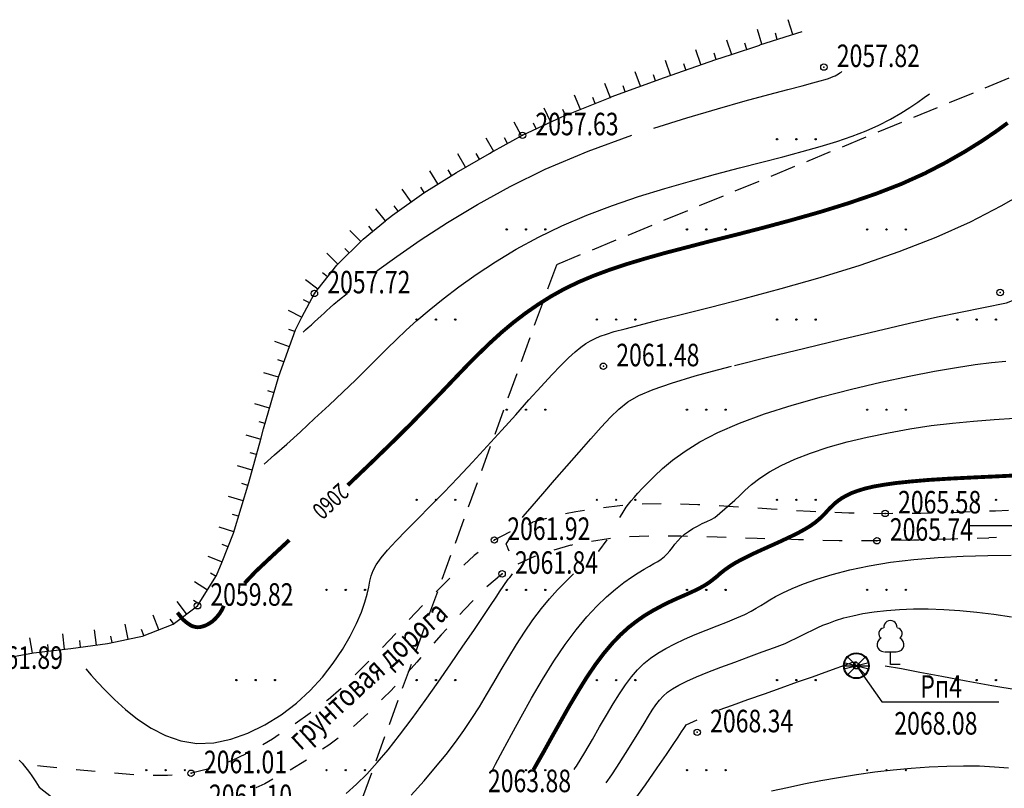
# Model space of a CAD drawing. Units: metres. Extents: x 16709 to 18530, y 22157 to 24618.
# Drawn here: x 17135 to 17212, y 22839 to 22899 of the extents above; entities that cross this region are included whole.
import ezdxf

# ---------------------------------------------------------------- set-up
doc = ezdxf.new("R2010")
doc.units = ezdxf.units.M
doc.header["$PDSIZE"] = 3
doc.linetypes.add('23', pattern=[3, 2, -1])
doc.linetypes.add('CONTI', pattern=[0])
for name, color, linetype in [('DEFAULT', 7, 'CONTI'), ('GOR_B0', 14, 'CONTI'), ('GORIZ0', 9, 'CONTI'), ('PI_OT0', 13, 'CONTI'), ('PI_ST0', 6, 'CONTI'), ('PI_TT0', 5, 'CONTI'), ('SIT_L0', 7, 'CONTI'), ('ZAPSK0', 7, 'CONTI'), ('РАМКА', 7, 'Continuous')]:
    doc.layers.add(name, color=color, linetype=linetype)
doc.styles.add('SHRFT', font='TXT', dxfattribs={"width": 0.75})

# ---------------------------------------------------------------- blocks, each defined once
blk = doc.blocks.new('BL_2016')
at = {"color": 0}
for centre in [(0, 0), (1.5, 0), (3, 0)]:
    blk.add_circle(centre, 0.05, dxfattribs=at)
blk = doc.blocks.new('BL_104')
at = {"color": 0}
for p, q in [((-0.45, 1), (0.45, 1)), ((0, 0), (0, 1)), ((0.75, 0), (0, 0))]:
    blk.add_line(p, q, dxfattribs=at)
for centre, radius, start, end in [((0, 2.9), 0.52, 358, 185), ((-0.47, 2.4), 0.44, 100, 235), ((0.47, 2.4), 0.44, 305, 80), ((-0.5, 1.55), 0.55, 115, 270), ((0.5, 1.55), 0.55, 270, 65)]:
    blk.add_arc(centre, radius, start, end, dxfattribs=at)
blk = doc.blocks.new('BL_6')
at = {"color": 0}
for p, q in [((-1, 0), (1, 0)), ((-0.97, 0.25), (0.97, -0.25)), ((-0.97, -0.25), (0.97, 0.25)), ((-0.7, 0.7), (0.7, -0.7)), ((-0.7, -0.7), (0.7, 0.7))]:
    blk.add_line(p, q, dxfattribs=at)
for radius in [1, 0.95]:
    blk.add_circle((0, 0), radius, dxfattribs=at)
blk = doc.blocks.new('урнке5')
at = {"color": 2}
for p, q in [((20488.157, 22989.108, 1936.53), (20490.126, 22986.296, 1936.53)), ((20490.126, 22986.296, 1936.53), (20499.214, 22986.296, 1936.53))]:
    blk.add_line(p, q, dxfattribs=at)
at = {"color": 3, "linetype": '23', "elevation": 1936.53}
blk.add_lwpolyline([(20443.672, 22961.992), (20464.887, 23020.278), (20506.908, 23037.602)], dxfattribs=at)
at = {"layer": 'GOR_B0', "color": 14, "const_width": 0.3, "elevation": 1936.53}
for points in [[(20452.207, 23006.558), (20453.607, 23007.948), (20454.847, 23009.228), (20455.967, 23010.388), (20456.987, 23011.458), (20457.937, 23012.448), (20458.847, 23013.358), (20459.737, 23014.218), (20460.627, 23015.028), (20461.537, 23015.788), (20462.467, 23016.498), (20463.437, 23017.168), (20464.437, 23017.798), (20465.477, 23018.378), (20466.577, 23018.908), (20467.737, 23019.398), (20468.977, 23019.858), (20470.297, 23020.298), (20471.727, 23020.728), (20473.287, 23021.168), (20474.977, 23021.608), (20476.817, 23022.088), (20478.827, 23022.588), (20480.947, 23023.138), (20483.137, 23023.728), (20485.357, 23024.358), (20487.547, 23025.038), (20489.657, 23025.758), (20491.647, 23026.528), (20493.467, 23027.348), (20495.107, 23028.198), (20496.577, 23029.038), (20497.877, 23029.848), (20498.987, 23030.598), (20499.907, 23031.268)], [(20463.077, 22981.038), (20463.177, 22981.208), (20463.277, 22981.388), (20463.877, 22982.438), (20464.507, 22983.578), (20465.167, 22984.748), (20465.837, 22985.938), (20466.527, 22987.098), (20467.207, 22988.198), (20467.887, 22989.198), (20468.547, 22990.078), (20469.197, 22990.848), (20469.827, 22991.508), (20470.467, 22992.088), (20471.097, 22992.578), (20471.727, 22993.018), (20472.367, 22993.398), (20473.017, 22993.748), (20473.657, 22994.068), (20474.287, 22994.358), (20474.887, 22994.618), (20475.437, 22994.868), (20475.937, 22995.108), (20476.367, 22995.348), (20476.727, 22995.578), (20477.027, 22995.808), (20477.317, 22996.038), (20477.597, 22996.288), (20477.927, 22996.548), (20478.307, 22996.818), (20478.787, 22997.118), (20479.377, 22997.428), (20480.057, 22997.768), (20480.797, 22998.108), (20481.557, 22998.448), (20482.307, 22998.788), (20483.007, 22999.118), (20483.637, 22999.428), (20484.167, 22999.718), (20484.597, 22999.978), (20484.947, 23000.228), (20485.237, 23000.468), (20485.477, 23000.688), (20485.687, 23000.898), (20485.887, 23001.118), (20486.077, 23001.328), (20486.287, 23001.528), (20486.507, 23001.738), (20486.757, 23001.938), (20487.047, 23002.138), (20487.387, 23002.328), (20487.777, 23002.518), (20488.237, 23002.688), (20488.787, 23002.858), (20489.447, 23003.018), (20490.247, 23003.158), (20491.217, 23003.298), (20492.367, 23003.418), (20493.737, 23003.538), (20495.327, 23003.638), (20497.117, 23003.728), (20499.057, 23003.818), (20501.127, 23003.918)], [(20448.647, 23003.128), (20450.487, 23004.888), (20452.207, 23006.558)], [(20441.487, 22996.418), (20442.677, 22997.538), (20444.107, 22998.868)], [(20440.637, 22995.518), (20441.487, 22996.418)], [(20435.417, 22993.238), (20435.827, 22992.728), (20435.947, 22992.618), (20436.087, 22992.498), (20436.237, 22992.388), (20436.397, 22992.278), (20436.577, 22992.188), (20436.767, 22992.128), (20436.967, 22992.098), (20437.167, 22992.108), (20437.377, 22992.158), (20437.587, 22992.228), (20437.787, 22992.328), (20437.987, 22992.448), (20438.177, 22992.588), (20438.347, 22992.748), (20438.487, 22992.898), (20438.617, 22993.058), (20438.727, 22993.208), (20438.827, 22993.368), (20438.907, 22993.508), (20438.967, 22993.648), (20439.017, 22993.768)]]:
    blk.add_lwpolyline(points, dxfattribs=at)
at = {"layer": 'GORIZ0', "color": 9, "elevation": 1936.53}
for points in [[(20472.417, 23030.868), (20474.987, 23031.678), (20477.377, 23032.378), (20479.527, 23032.978), (20481.347, 23033.468), (20482.827, 23033.858), (20483.947, 23034.158), (20484.767, 23034.378), (20485.337, 23034.528), (20485.737, 23034.648), (20485.997, 23034.728), (20486.187, 23034.798), (20486.357, 23034.868), (20486.507, 23034.938), (20486.647, 23035.018), (20486.767, 23035.088), (20486.877, 23035.158), (20486.967, 23035.208), (20487.037, 23035.258)], [(20442.167, 23004.758), (20442.967, 23005.478), (20443.907, 23006.328), (20444.967, 23007.288), (20446.077, 23008.308), (20447.197, 23009.348), (20448.277, 23010.368), (20449.277, 23011.328), (20450.167, 23012.198), (20450.957, 23012.988), (20451.707, 23013.738), (20452.437, 23014.458), (20453.197, 23015.178), (20454.027, 23015.928), (20454.967, 23016.728), (20456.057, 23017.608), (20457.277, 23018.538), (20458.637, 23019.508), (20460.127, 23020.488), (20461.737, 23021.458), (20463.457, 23022.398), (20465.287, 23023.288), (20467.217, 23024.108), (20469.207, 23024.858), (20471.237, 23025.548), (20473.277, 23026.178), (20475.277, 23026.758), (20477.227, 23027.288), (20479.087, 23027.778), (20480.827, 23028.228), (20482.447, 23028.648), (20483.947, 23029.048), (20485.347, 23029.448), (20486.637, 23029.838), (20487.827, 23030.238), (20488.917, 23030.668), (20489.907, 23031.108), (20490.807, 23031.568), (20491.617, 23032.028), (20492.317, 23032.468), (20492.927, 23032.878), (20493.437, 23033.238), (20493.847, 23033.538)], [(20428.307, 22988.868), (20428.717, 22988.378), (20429.207, 22987.828), (20429.777, 22987.228), (20430.527, 22986.478), (20431.377, 22985.708), (20432.327, 22984.948), (20433.367, 22984.268), (20434.487, 22983.688), (20435.677, 22983.278), (20436.927, 22983.078), (20438.237, 22983.128), (20439.567, 22983.398), (20440.897, 22983.868), (20442.207, 22984.518), (20443.467, 22985.308), (20444.657, 22986.208), (20445.737, 22987.188), (20446.697, 22988.228), (20447.527, 22989.298), (20448.247, 22990.358), (20448.847, 22991.398), (20449.327, 22992.378), (20449.707, 22993.268), (20449.977, 22994.038), (20450.157, 22994.678), (20450.277, 22995.208), (20450.367, 22995.668), (20450.477, 22996.088), (20450.627, 22996.508), (20450.867, 22996.958), (20451.237, 22997.478), (20451.747, 22998.098), (20452.407, 22998.808), (20453.197, 22999.618), (20454.087, 23000.518), (20455.057, 23001.498), (20456.107, 23002.568), (20457.207, 23003.708), (20458.337, 23004.908), (20459.487, 23006.158), (20460.607, 23007.398), (20461.697, 23008.608), (20462.727, 23009.758), (20463.667, 23010.798), (20464.497, 23011.698), (20465.207, 23012.438), (20465.797, 23013.028), (20466.307, 23013.498), (20466.747, 23013.858), (20467.137, 23014.128), (20467.507, 23014.348), (20467.867, 23014.528), (20468.257, 23014.698), (20468.737, 23014.868), (20469.357, 23015.058), (20470.187, 23015.288), (20471.287, 23015.568), (20472.727, 23015.938), (20474.557, 23016.388), (20476.827, 23016.958), (20479.447, 23017.628), (20482.327, 23018.398), (20485.357, 23019.268), (20488.447, 23020.228), (20491.487, 23021.278), (20494.367, 23022.398), (20497.017, 23023.598), (20499.417, 23024.828), (20501.547, 23026.048)], [(20450.917, 23019.778), (20452.457, 23020.898), (20454.287, 23022.158), (20456.387, 23023.528), (20458.717, 23024.938), (20461.267, 23026.328), (20463.997, 23027.668), (20467.337, 23029.068), (20470.727, 23030.308)], [(20459.907, 22981.038), (20460.137, 22981.458), (20460.697, 22982.518), (20461.367, 22983.768), (20462.117, 22985.148), (20462.927, 22986.598), (20463.777, 22988.048), (20464.657, 22989.458), (20465.527, 22990.758), (20466.387, 22991.908), (20467.217, 22992.898), (20468.007, 22993.738), (20468.757, 22994.458), (20469.457, 22995.068), (20470.107, 22995.568), (20470.697, 22995.988), (20471.217, 22996.328), (20471.667, 22996.608), (20472.077, 22996.838), (20472.427, 22997.038), (20472.737, 22997.218), (20473.007, 22997.398), (20473.247, 22997.588), (20473.467, 22997.808), (20473.667, 22998.038), (20473.867, 22998.288), (20474.067, 22998.548), (20474.287, 22998.808), (20474.527, 22999.068), (20474.807, 22999.318), (20475.117, 22999.548), (20475.457, 22999.758), (20475.817, 22999.958), (20476.187, 23000.148), (20476.537, 23000.318), (20476.867, 23000.478), (20477.157, 23000.628), (20478.717, 23001.958), (20479.067, 23002.318), (20479.497, 23002.728), (20480.017, 23003.188), (20480.647, 23003.668), (20481.407, 23004.168), (20482.307, 23004.668), (20483.367, 23005.158), (20484.587, 23005.628), (20485.957, 23006.078), (20487.437, 23006.488), (20489.007, 23006.868), (20490.647, 23007.208), (20492.307, 23007.508), (20493.977, 23007.758), (20495.627, 23007.958), (20497.257, 23008.108), (20498.867, 23008.238), (20500.437, 23008.338)], [(20469.797, 23000.628), (20469.957, 23000.908), (20470.127, 23001.178), (20470.287, 23001.428), (20470.457, 23001.668), (20470.657, 23001.918), (20470.897, 23002.188), (20471.177, 23002.508), (20471.527, 23002.878), (20471.957, 23003.318), (20472.467, 23003.838), (20473.107, 23004.438), (20473.887, 23005.088), (20474.847, 23005.778), (20476.007, 23006.498), (20477.407, 23007.228), (20479.077, 23007.958), (20481.017, 23008.668), (20483.167, 23009.348), (20485.447, 23009.998), (20487.777, 23010.588), (20490.067, 23011.128), (20492.247, 23011.588), (20494.217, 23011.978), (20495.937, 23012.278), (20497.397, 23012.498), (20498.667, 23012.658), (20499.757, 23012.768)], [(20445.187, 23015.028), (20445.367, 23015.188), (20445.577, 23015.378), (20445.827, 23015.588), (20446.077, 23015.818), (20446.337, 23016.048), (20446.577, 23016.278), (20446.807, 23016.488), (20447.027, 23016.698), (20447.267, 23016.918), (20447.567, 23017.188), (20447.997, 23017.548), (20448.607, 23018.028)], [(20478.697, 23012.428), (20481.347, 23013.098), (20484.167, 23013.788), (20487.017, 23014.478), (20489.777, 23015.118), (20492.297, 23015.708), (20494.467, 23016.198), (20499.807, 23017.298), (20500.757, 23017.648), (20500.977, 23017.828), (20501.287, 23018.098)], [(20462.227, 23000.628), (20462.267, 23000.698), (20462.967, 23001.508), (20463.797, 23002.468), (20464.717, 23003.518), (20465.667, 23004.608), (20466.617, 23005.698), (20467.527, 23006.728), (20468.337, 23007.638), (20469.047, 23008.408), (20469.697, 23009.048), (20470.407, 23009.598), (20471.267, 23010.088), (20472.367, 23010.568), (20473.797, 23011.058), (20475.647, 23011.618), (20476.977, 23011.978), (20478.457, 23012.368)], [(20461.197, 22997.998), (20461.107, 22998.198), (20461.027, 22998.388), (20460.957, 22998.548), (20461.157, 22998.878)], [(20468.137, 22998.008), (20468.157, 22998.018), (20468.797, 22998.878)], [(20466.247, 22981.038), (20466.327, 22981.178), (20466.417, 22981.318), (20467.057, 22982.368), (20467.657, 22983.378), (20468.217, 22984.358), (20468.757, 22985.278), (20469.267, 22986.138), (20469.757, 22986.928), (20470.237, 22987.638), (20470.697, 22988.258), (20471.167, 22988.798), (20471.657, 22989.278), (20472.167, 22989.708), (20472.737, 22990.098), (20473.357, 22990.458), (20474.047, 22990.818), (20474.817, 22991.178), (20475.647, 22991.528), (20476.497, 22991.868), (20477.347, 22992.208), (20478.147, 22992.528), (20478.867, 22992.828), (20479.487, 22993.098), (20479.987, 22993.338), (20480.387, 22993.568), (20480.737, 22993.778), (20481.067, 22993.998), (20481.437, 22994.228), (20481.887, 22994.488), (20482.457, 22994.778), (20483.177, 22995.108), (20484.057, 22995.468), (20485.097, 22995.838), (20486.287, 22996.208), (20487.647, 22996.558), (20489.157, 22996.878), (20490.817, 22997.148), (20492.617, 22997.358), (20494.517, 22997.508), (20496.447, 22997.608), (20498.357, 22997.668), (20500.187, 22997.688)], [(20423.137, 22981.778), (20423.347, 22981.538), (20423.547, 22981.298), (20423.747, 22981.048), (20423.927, 22980.808), (20424.097, 22980.558), (20424.267, 22980.318), (20424.417, 22980.088), (20424.547, 22979.878), (20424.677, 22979.678), (20426.597, 22978.188)], [(20448.517, 22979.188), (20449.327, 22979.908), (20450.127, 22980.698), (20450.937, 22981.588), (20451.787, 22982.588), (20452.677, 22983.728), (20453.647, 22985.008), (20454.657, 22986.398), (20455.677, 22987.838), (20456.667, 22989.258), (20457.597, 22990.618), (20458.447, 22991.858), (20459.167, 22992.928), (20459.737, 22993.778), (20460.167, 22994.428), (20460.487, 22994.918), (20460.727, 22995.268), (20460.887, 22995.508), (20461.017, 22995.688), (20461.117, 22995.828), (20461.227, 22995.968), (20461.337, 22996.098), (20461.437, 22996.248)], [(20453.577, 22979.058), (20454.577, 22980.178), (20455.477, 22981.228), (20456.287, 22982.218), (20457.007, 22983.168), (20457.677, 22984.088), (20458.287, 22985.008), (20458.877, 22985.918), (20459.437, 22986.848), (20460.007, 22987.808), (20460.577, 22988.788), (20461.157, 22989.778), (20461.757, 22990.758), (20462.377, 22991.728), (20463.017, 22992.668), (20463.697, 22993.558), (20464.317, 22994.308), (20464.947, 22994.998), (20465.587, 22995.648), (20466.197, 22996.248)], [(20468.727, 22980.008), (20469.157, 22980.638), (20469.557, 22981.238), (20470.227, 22982.288), (20470.797, 22983.188), (20471.267, 22983.958), (20471.667, 22984.618), (20472.007, 22985.188), (20472.307, 22985.658), (20472.587, 22986.078), (20472.857, 22986.428), (20473.147, 22986.748), (20473.477, 22987.048), (20473.877, 22987.328), (20474.367, 22987.608), (20474.977, 22987.908), (20475.727, 22988.238), (20476.627, 22988.598), (20477.637, 22988.988), (20478.717, 22989.388), (20479.807, 22989.798), (20480.847, 22990.178), (20481.807, 22990.538), (20482.617, 22990.848), (20485.167, 22992.078), (20485.547, 22992.248), (20486.007, 22992.428), (20486.547, 22992.628), (20487.177, 22992.818), (20487.887, 22992.998), (20488.667, 22993.168), (20489.537, 22993.308), (20490.487, 22993.408), (20491.507, 22993.488), (20492.597, 22993.518), (20493.747, 22993.518), (20494.947, 22993.478), (20496.207, 22993.398), (20497.507, 22993.268), (20498.847, 22993.108), (20500.197, 22992.908)], [(20477.507, 22985.688), (20478.537, 22986.058), (20479.727, 22986.488), (20481.017, 22986.938), (20482.327, 22987.398), (20483.597, 22987.848), (20484.747, 22988.258), (20485.737, 22988.598), (20487.877, 22989.378), (20488.157, 22989.438)], [(20490.387, 22989.108), (20491.657, 22988.898), (20493.097, 22988.618), (20494.787, 22988.288), (20496.677, 22987.928), (20498.687, 22987.578), (20500.737, 22987.238)], [(20470.687, 22978.348), (20471.777, 22979.858), (20472.687, 22981.168), (20473.407, 22982.208), (20473.937, 22982.998), (20474.327, 22983.568), (20474.587, 22983.968), (20474.757, 22984.228), (20474.857, 22984.398), (20474.937, 22984.508), (20475.797, 22984.908)], [(20481.577, 22979.388), (20482.797, 22979.658), (20484.087, 22979.928), (20485.407, 22980.188), (20486.777, 22980.438), (20488.177, 22980.668), (20489.587, 22980.858), (20491.017, 22981.028), (20492.427, 22981.158), (20493.817, 22981.248), (20495.177, 22981.318), (20496.477, 22981.338), (20497.717, 22981.328), (20498.887, 22981.268), (20499.977, 22981.188)]]:
    blk.add_lwpolyline(points, dxfattribs=at)
at = {"layer": 'PI_ST0', "color": 6}
for centre in [(20485.637, 23035.608, 1936.53), (20462.227, 23030.308, 1936.53), (20446.057, 23018.028, 1936.53), (20468.507, 23012.368, 1936.53), (20490.397, 23000.938, 1936.53), (20460.037, 22998.878, 1936.53), (20489.757, 22998.818, 1936.53), (20460.637, 22996.248, 1936.53), (20436.977, 22993.768, 1936.53), (20488.157, 22989.108, 1936.53), (20475.797, 22983.938, 1936.53), (20436.477, 22980.758, 1936.53)]:
    blk.add_circle(centre, 0.25, dxfattribs=at)
for p in [(20485.637, 23035.608, 1936.53), (20462.227, 23030.308, 1936.53), (20446.057, 23018.028, 1936.53), (20468.507, 23012.368, 1936.53), (20490.397, 23000.938, 1936.53), (20460.037, 22998.878, 1936.53), (20489.757, 22998.818, 1936.53), (20460.637, 22996.248, 1936.53), (20436.977, 22993.768, 1936.53), (20488.157, 22989.108, 1936.53), (20475.797, 22983.938, 1936.53), (20436.477, 22980.758, 1936.53)]:
    blk.add_point(p, dxfattribs=at)
at = {"layer": 'PI_TT0', "color": 5}
blk.add_circle((20499.327, 23018.098, 1936.53), 0.25, dxfattribs=at)
blk.add_point((20499.327, 23018.098, 1936.53), dxfattribs=at)
at = {"layer": 'SIT_L0', "color": 7}
for p, q in [((20483.217, 23038.138, 1936.53), (20482.857, 23039.288, 1936.53)), ((20480.827, 23037.378, 1936.53), (20480.467, 23038.518, 1936.53)), ((20482.017, 23037.758, 1936.53), (20481.867, 23038.238, 1936.53)), ((20483.047, 23038.088, 1936.53), (20483.937, 23038.368, 1936.53)), ((20478.077, 23037.728, 1936.53), (20478.457, 23036.588, 1936.53)), ((20479.647, 23036.978, 1936.53), (20479.487, 23037.458, 1936.53)), ((20480.667, 23037.328, 1936.53), (20483.047, 23038.088, 1936.53)), ((20476.087, 23035.798, 1936.53), (20475.697, 23036.938, 1936.53)), ((20477.277, 23036.208, 1936.53), (20477.117, 23036.678, 1936.53)), ((20477.247, 23036.198, 1936.53), (20478.467, 23036.598, 1936.53)), ((20478.457, 23036.588, 1936.53), (20480.667, 23037.318, 1936.53)), ((20473.247, 23034.808, 1936.53), (20477.247, 23036.198, 1936.53)), ((20473.727, 23034.978, 1936.53), (20473.337, 23036.108, 1936.53)), ((20474.907, 23035.388, 1936.53), (20474.747, 23035.858, 1936.53)), ((20471.387, 23034.118, 1936.53), (20470.967, 23035.248, 1936.53)), ((20468.587, 23034.368, 1936.53), (20469.037, 23033.258, 1936.53)), ((20469.107, 23033.288, 1936.53), (20473.247, 23034.808, 1936.53)), ((20472.557, 23034.548, 1936.53), (20472.387, 23035.018, 1936.53)), ((20470.207, 23033.688, 1936.53), (20470.037, 23034.158, 1936.53)), ((20465.287, 23031.748, 1936.53), (20469.027, 23033.258, 1936.53)), ((20466.717, 23032.318, 1936.53), (20466.267, 23033.438, 1936.53)), ((20467.877, 23032.788, 1936.53), (20467.687, 23033.258, 1936.53)), ((20469.037, 23033.258, 1936.53), (20469.107, 23033.288, 1936.53)), ((20464.417, 23031.338, 1936.53), (20463.907, 23032.418, 1936.53)), ((20465.557, 23031.858, 1936.53), (20465.367, 23032.318, 1936.53)), ((20462.157, 23030.268, 1936.53), (20461.587, 23031.318, 1936.53)), ((20462.227, 23030.308, 1936.53), (20465.287, 23031.748, 1936.53)), ((20463.287, 23030.808, 1936.53), (20463.077, 23031.258, 1936.53)), ((20459.387, 23030.118, 1936.53), (20459.967, 23029.068, 1936.53)), ((20459.967, 23029.068, 1936.53), (20462.227, 23030.308, 1936.53)), ((20461.067, 23029.668, 1936.53), (20460.827, 23030.108, 1936.53)), ((20459.667, 23028.908, 1936.53), (20459.957, 23029.068, 1936.53)), ((20457.087, 23027.428, 1936.53), (20459.667, 23028.908, 1936.53)), ((20457.797, 23027.828, 1936.53), (20457.197, 23028.868, 1936.53)), ((20458.877, 23028.448, 1936.53), (20458.627, 23028.888, 1936.53)), ((20454.547, 23025.828, 1936.53), (20457.087, 23027.428, 1936.53)), ((20455.657, 23026.528, 1936.53), (20455.017, 23027.548, 1936.53)), ((20456.717, 23027.198, 1936.53), (20456.447, 23027.618, 1936.53)), ((20453.577, 23025.138, 1936.53), (20452.887, 23026.118, 1936.53)), ((20454.597, 23025.868, 1936.53), (20454.337, 23026.288, 1936.53)), ((20452.117, 23024.108, 1936.53), (20454.547, 23025.828, 1936.53)), ((20450.807, 23024.588, 1936.53), (20451.567, 23023.658, 1936.53)), ((20452.557, 23024.418, 1936.53), (20452.267, 23024.828, 1936.53)), ((20449.847, 23022.248, 1936.53), (20451.577, 23023.658, 1936.53)), ((20451.567, 23023.658, 1936.53), (20452.117, 23024.108, 1936.53)), ((20449.657, 23022.058, 1936.53), (20448.817, 23022.908, 1936.53)), ((20450.607, 23022.868, 1936.53), (20450.287, 23023.248, 1936.53)), ((20447.807, 23020.228, 1936.53), (20449.847, 23022.248, 1936.53)), ((20448.767, 23021.178, 1936.53), (20448.417, 23021.528, 1936.53)), ((20447.877, 23020.298, 1936.53), (20447.037, 23021.148, 1936.53)), ((20446.057, 23018.028, 1936.53), (20447.807, 23020.228, 1936.53)), ((20446.317, 23018.348, 1936.53), (20445.377, 23019.088, 1936.53)), ((20447.087, 23019.318, 1936.53), (20446.697, 23019.638, 1936.53)), ((20445.087, 23016.178, 1936.53), (20446.057, 23018.028, 1936.53)), ((20445.667, 23017.288, 1936.53), (20445.217, 23017.518, 1936.53)), ((20444.027, 23016.728, 1936.53), (20445.087, 23016.178, 1936.53)), ((20444.587, 23015.208, 1936.53), (20445.087, 23016.178, 1936.53)), ((20443.297, 23011.588, 1936.53), (20444.587, 23015.208, 1936.53)), ((20444.537, 23015.058, 1936.53), (20444.067, 23015.228, 1936.53)), ((20444.117, 23013.878, 1936.53), (20442.987, 23014.288, 1936.53)), ((20443.697, 23012.708, 1936.53), (20443.227, 23012.878, 1936.53)), ((20442.117, 23007.508, 1936.53), (20443.297, 23011.588, 1936.53)), ((20443.277, 23011.518, 1936.53), (20442.127, 23011.858, 1936.53)), ((20442.927, 23010.318, 1936.53), (20442.447, 23010.458, 1936.53)), ((20442.577, 23009.118, 1936.53), (20441.427, 23009.448, 1936.53)), ((20442.237, 23007.918, 1936.53), (20441.757, 23008.058, 1936.53)), ((20440.737, 23007.038, 1936.53), (20441.897, 23006.718, 1936.53)), ((20441.897, 23006.718, 1936.53), (20442.117, 23007.508, 1936.53)), ((20440.967, 23003.338, 1936.53), (20441.897, 23006.718, 1936.53)), ((20441.567, 23005.518, 1936.53), (20441.077, 23005.648, 1936.53)), ((20441.227, 23004.308, 1936.53), (20440.077, 23004.628, 1936.53)), ((20439.767, 22999.418, 1936.53), (20440.957, 23003.338, 1936.53)), ((20440.897, 23003.108, 1936.53), (20440.417, 23003.258, 1936.53)), ((20440.527, 23001.908, 1936.53), (20439.377, 23002.258, 1936.53)), ((20468.517, 23001.408, 1936.53), (20469.797, 23001.558, 1936.53)), ((20469.797, 23001.548, 1936.53), (20470.017, 23001.568, 1936.53)), ((20471.507, 23001.688, 1936.53), (20473.007, 23001.718, 1936.53)), ((20474.507, 23001.678, 1936.53), (20475.837, 23001.638, 1936.53)), ((20475.837, 23001.638, 1936.53), (20476.007, 23001.628, 1936.53)), ((20477.507, 23001.548, 1936.53), (20478.577, 23001.488, 1936.53)), ((20478.577, 23001.488, 1936.53), (20479.007, 23001.458, 1936.53)), ((20440.167, 23000.718, 1936.53), (20439.687, 23000.858, 1936.53)), ((20465.567, 23000.928, 1936.53), (20466.367, 23001.098, 1936.53)), ((20466.367, 23001.098, 1936.53), (20467.037, 23001.198, 1936.53)), ((20480.497, 23001.368, 1936.53), (20481.537, 23001.298, 1936.53)), ((20481.537, 23001.298, 1936.53), (20481.997, 23001.268, 1936.53)), ((20483.497, 23001.178, 1936.53), (20484.577, 23001.118, 1936.53)), ((20484.577, 23001.118, 1936.53), (20484.997, 23001.098, 1936.53)), ((20486.497, 23001.028, 1936.53), (20487.567, 23000.978, 1936.53)), ((20487.567, 23000.988, 1936.53), (20487.987, 23000.978, 1936.53)), ((20489.487, 23000.948, 1936.53), (20490.397, 23000.938, 1936.53)), ((20490.397, 23000.938, 1936.53), (20490.987, 23000.948, 1936.53)), ((20492.487, 23000.958, 1936.53), (20493.177, 23000.968, 1936.53)), ((20493.177, 23000.968, 1936.53), (20493.987, 23000.988, 1936.53)), ((20495.487, 23001.018, 1936.53), (20496.057, 23001.038, 1936.53)), ((20496.057, 23001.038, 1936.53), (20496.987, 23001.078, 1936.53)), ((20498.487, 23001.128, 1936.53), (20498.977, 23001.148, 1936.53)), ((20498.977, 23001.148, 1936.53), (20499.977, 23001.198, 1936.53)), ((20439.807, 22999.518, 1936.53), (20438.657, 22999.868, 1936.53)), ((20462.677, 23000.118, 1936.53), (20463.037, 23000.268, 1936.53)), ((20463.037, 23000.278, 1936.53), (20464.107, 23000.578, 1936.53)), ((20438.897, 22997.188, 1936.53), (20439.777, 22999.418, 1936.53)), ((20460.037, 22998.878, 1936.53), (20461.287, 22999.538, 1936.53)), ((20472.047, 22999.178, 1936.53), (20470.547, 22999.118, 1936.53)), ((20474.517, 22999.168, 1936.53), (20473.547, 22999.178, 1936.53)), ((20475.047, 22999.158, 1936.53), (20474.517, 22999.168, 1936.53)), ((20477.347, 22999.098, 1936.53), (20476.547, 22999.118, 1936.53)), ((20439.357, 22998.348, 1936.53), (20438.897, 22998.538, 1936.53)), ((20459.977, 22998.838, 1936.53), (20460.037, 22998.878, 1936.53)), ((20465.977, 22998.468, 1936.53), (20464.657, 22998.098, 1936.53)), ((20466.107, 22998.488, 1936.53), (20465.977, 22998.458, 1936.53)), ((20468.907, 22998.968, 1936.53), (20467.577, 22998.768, 1936.53)), ((20469.057, 22998.988, 1936.53), (20468.907, 22998.968, 1936.53)), ((20478.047, 22999.078, 1936.53), (20477.347, 22999.098, 1936.53)), ((20480.447, 22998.988, 1936.53), (20479.547, 22999.018, 1936.53)), ((20481.057, 22998.968, 1936.53), (20480.447, 22998.988, 1936.53)), ((20483.667, 22998.888, 1936.53), (20482.547, 22998.928, 1936.53)), ((20484.047, 22998.878, 1936.53), (20483.667, 22998.888, 1936.53)), ((20486.817, 22998.808, 1936.53), (20485.547, 22998.838, 1936.53)), ((20487.047, 22998.818, 1936.53), (20486.817, 22998.818, 1936.53)), ((20489.757, 22998.818, 1936.53), (20488.547, 22998.818, 1936.53)), ((20490.047, 22998.828, 1936.53), (20489.757, 22998.818, 1936.53)), ((20492.587, 22998.868, 1936.53), (20491.547, 22998.848, 1936.53)), ((20493.047, 22998.868, 1936.53), (20492.587, 22998.858, 1936.53)), ((20495.507, 22998.938, 1936.53), (20494.547, 22998.908, 1936.53)), ((20496.047, 22998.958, 1936.53), (20495.507, 22998.938, 1936.53)), ((20498.447, 22999.028, 1936.53), (20497.547, 22998.998, 1936.53)), ((20499.037, 22999.058, 1936.53), (20498.447, 22999.038, 1936.53)), ((20437.777, 22997.628, 1936.53), (20438.897, 22997.188, 1936.53)), ((20457.657, 22996.928, 1936.53), (20458.467, 22997.678, 1936.53)), ((20458.467, 22997.688, 1936.53), (20458.787, 22997.928, 1936.53)), ((20463.157, 22997.588, 1936.53), (20461.867, 22996.988, 1936.53)), ((20463.237, 22997.618, 1936.53), (20463.157, 22997.588, 1936.53)), ((20438.467, 22996.108, 1936.53), (20438.897, 22997.188, 1936.53)), ((20436.977, 22993.768, 1936.53), (20438.467, 22996.108, 1936.53)), ((20438.417, 22996.028, 1936.53), (20437.997, 22996.298, 1936.53)), ((20460.597, 22996.208, 1936.53), (20459.447, 22995.238, 1936.53)), ((20437.747, 22994.978, 1936.53), (20436.737, 22995.618, 1936.53)), ((20455.507, 22994.848, 1936.53), (20456.567, 22995.918, 1936.53)), ((20435.077, 22992.338, 1936.53), (20436.977, 22993.768, 1936.53)), ((20436.117, 22993.128, 1936.53), (20435.397, 22994.088, 1936.53)), ((20437.077, 22993.918, 1936.53), (20436.657, 22994.188, 1936.53)), ((20453.417, 22992.698, 1936.53), (20454.447, 22993.778, 1936.53)), ((20458.397, 22994.188, 1936.53), (20457.707, 22993.478, 1936.53)), ((20433.967, 22991.908, 1936.53), (20433.537, 22993.028, 1936.53)), ((20457.707, 22993.478, 1936.53), (20457.357, 22993.088, 1936.53)), ((20431.327, 22992.348, 1936.53), (20431.577, 22991.178, 1936.53)), ((20432.697, 22991.418, 1936.53), (20435.077, 22992.338, 1936.53)), ((20435.127, 22992.378, 1936.53), (20434.867, 22992.718, 1936.53)), ((20426.647, 22990.398, 1936.53), (20426.507, 22991.588, 1936.53)), ((20429.137, 22990.718, 1936.53), (20428.977, 22991.908, 1936.53)), ((20432.807, 22991.458, 1936.53), (20432.627, 22991.928, 1936.53)), ((20451.337, 22990.538, 1936.53), (20452.377, 22991.618, 1936.53)), ((20455.907, 22991.498, 1936.53), (20455.347, 22990.868, 1936.53)), ((20456.347, 22991.978, 1936.53), (20455.907, 22991.498, 1936.53)), ((20424.167, 22990.088, 1936.53), (20423.967, 22991.268, 1936.53)), ((20425.407, 22990.248, 1936.53), (20425.347, 22990.748, 1936.53)), ((20427.127, 22990.458, 1936.53), (20429.997, 22990.838, 1936.53)), ((20427.897, 22990.558, 1936.53), (20427.827, 22991.058, 1936.53)), ((20429.997, 22990.838, 1936.53), (20431.587, 22991.178, 1936.53)), ((20430.357, 22990.918, 1936.53), (20430.257, 22991.408, 1936.53)), ((20431.577, 22991.178, 1936.53), (20432.697, 22991.418, 1936.53)), ((20421.707, 22989.658, 1936.53), (20424.247, 22990.108, 1936.53)), ((20424.247, 22990.108, 1936.53), (20427.127, 22990.458, 1936.53)), ((20449.217, 22988.408, 1936.53), (20450.287, 22989.458, 1936.53)), ((20454.007, 22989.378, 1936.53), (20453.337, 22988.638, 1936.53)), ((20454.337, 22989.748, 1936.53), (20454.007, 22989.378, 1936.53)), ((20447.117, 22986.498, 1936.53), (20448.127, 22987.378, 1936.53)), ((20452.127, 22987.298, 1936.53), (20451.277, 22986.448, 1936.53)), ((20452.327, 22987.528, 1936.53), (20452.117, 22987.308, 1936.53)), ((20446.987, 22986.398, 1936.53), (20447.117, 22986.498, 1936.53)), ((20444.577, 22984.628, 1936.53), (20445.727, 22985.448, 1936.53)), ((20445.727, 22985.448, 1936.53), (20445.787, 22985.498, 1936.53)), ((20450.217, 22985.388, 1936.53), (20449.087, 22984.398, 1936.53)), ((20442.047, 22982.988, 1936.53), (20442.817, 22983.428, 1936.53)), ((20442.807, 22983.438, 1936.53), (20443.327, 22983.788, 1936.53)), ((20447.907, 22983.488, 1936.53), (20447.177, 22982.948, 1936.53)), ((20439.707, 22981.778, 1936.53), (20440.737, 22982.278, 1936.53)), ((20447.177, 22982.948, 1936.53), (20446.687, 22982.618, 1936.53)), ((20439.367, 22981.648, 1936.53), (20439.707, 22981.778, 1936.53)), ((20445.447, 22981.778, 1936.53), (20444.167, 22980.998, 1936.53)), ((20424.547, 22981.348, 1936.53), (20425.007, 22981.318, 1936.53)), ((20425.007, 22981.298, 1936.53), (20426.047, 22981.198, 1936.53)), ((20427.547, 22981.058, 1936.53), (20427.567, 22981.058, 1936.53)), ((20427.567, 22981.058, 1936.53), (20429.037, 22980.918, 1936.53)), ((20430.537, 22980.778, 1936.53), (20432.037, 22980.668, 1936.53)), ((20436.517, 22980.778, 1936.53), (20437.967, 22981.148, 1936.53)), ((20433.527, 22980.608, 1936.53), (20434.647, 22980.598, 1936.53)), ((20434.647, 22980.598, 1936.53), (20435.017, 22980.628, 1936.53)), ((20442.837, 22980.288, 1936.53), (20442.207, 22979.948, 1936.53)), ((20442.207, 22979.948, 1936.53), (20441.497, 22979.638, 1936.53))]:
    blk.add_line(p, q, dxfattribs=at)
at = {"layer": 'РАМКА'}
blk.add_line((20497, 23000), (20503, 23000), dxfattribs=at)
at = {"layer": 'DEFAULT', "color": 7}
for name, p in [('BL_104', (20490.807, 22989.198, 1936.53)), ('BL_6', (20488.157, 22989.108, 1936.53))]:
    blk.add_blockref(name, p, dxfattribs=at)
at = {"layer": 'ZAPSK0', "color": 7}
for p in [(20481.997, 23029.998, 1936.53), (20460.997, 23022.998, 1936.53), (20474.997, 23022.998, 1936.53), (20488.997, 23022.998, 1936.53), (20453.997, 23015.998, 1936.53), (20467.997, 23015.998, 1936.53), (20481.997, 23015.998, 1936.53), (20495.997, 23015.998, 1936.53), (20460.997, 23008.998, 1936.53), (20474.997, 23008.998, 1936.53), (20488.997, 23008.998, 1936.53), (20453.997, 23001.998, 1936.53), (20467.997, 23001.998, 1936.53), (20481.997, 23001.998, 1936.53), (20495.997, 23001.998, 1936.53), (20446.997, 22994.998, 1936.53), (20460.997, 22994.998, 1936.53), (20474.997, 22994.998, 1936.53), (20488.997, 22994.998, 1936.53), (20439.997, 22987.998, 1936.53), (20453.997, 22987.998, 1936.53), (20467.997, 22987.998, 1936.53), (20481.997, 22987.998, 1936.53), (20495.997, 22987.998, 1936.53), (20432.997, 22980.998, 1936.53), (20446.997, 22980.998, 1936.53), (20460.997, 22980.998, 1936.53), (20474.997, 22980.998, 1936.53), (20488.997, 22980.998, 1936.53)]:
    blk.add_blockref('BL_2016', p, dxfattribs=at)
at = {"layer": 'GOR_B0', "color": 14, "style": 'SHRFT', "width": 0.75}
blk.add_text('2060', height=1.3125, rotation=223.1514, dxfattribs=at).set_placement((20447.957, 23003.378, 1936.53))
at = {"layer": 'PI_OT0', "color": 13, "style": 'SHRFT', "width": 0.75}
for s, p in [('2057.82', (20486.637, 23035.608, 1936.53)), ('2057.63', (20463.227, 23030.308, 1936.53)), ('2057.72', (20447.057, 23018.028, 1936.53)), ('2061.48', (20469.507, 23012.368, 1936.53)), ('2065.58', (20491.397, 23000.938, 1936.53)), ('2061.92', (20461.037, 22998.878, 1936.53)), ('2065.74', (20490.757, 22998.818, 1936.53)), ('2061.84', (20461.637, 22996.248, 1936.53)), ('2059.82', (20437.977, 22993.768, 1936.53)), ('2061.89', (20420.067, 22988.868, 1936.53)), ('2068.34', (20476.797, 22983.938, 1936.53)), ('2068.08', (20491.103, 22983.761, 1936.53)), ('2061.01', (20437.477, 22980.758, 1936.53)), ('2063.88', (20459.537, 22979.288, 1936.53)), ('2061.10', (20437.867, 22978.128, 1936.53))]:
    blk.add_text(s, height=1.75, dxfattribs=at).set_placement(p)
at = {"layer": 'PI_OT0', "color": 7, "style": 'SHRFT', "width": 0.75}
blk.add_text('грунтовая дорога', height=1.75, rotation=42.31955, dxfattribs=at).set_placement((20445.004, 22982.467))
at = {"layer": 'PI_OT0', "color": 2, "style": 'SHRFT', "width": 0.75}
blk.add_text('Рп4', height=1.75, dxfattribs=at).set_placement((20493.125, 22986.626))
blk = doc.blocks.new('5у4г')
blk.add_blockref('урнке5', (-6045.149, -236.734, -3278.5))

msp = doc.modelspace()

# ---------------------------------------------------------------- block references
at = {"color": 4}
msp.add_blockref('5у4г', (2757.24, 96.266, 1341.97), dxfattribs=at)

doc.saveas('drawing.dxf')
